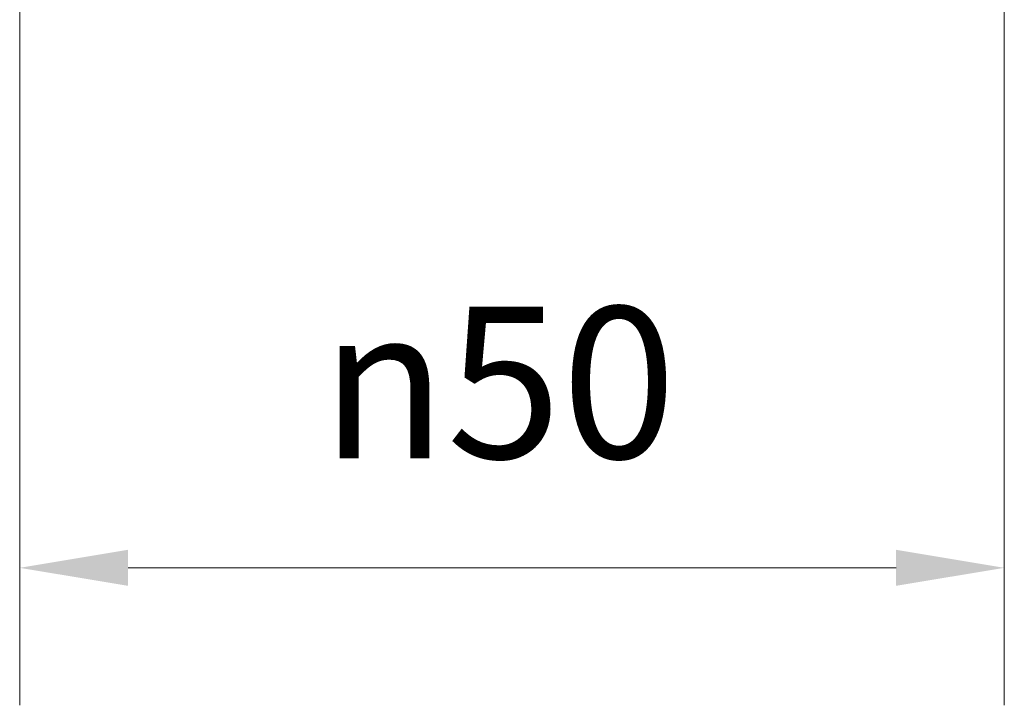
# Model space of a CAD drawing. Units: millimetres. Extents: x 20 to 634, y 20 to 442.
# Drawn here: x 447 to 497, y 100 to 135 of the extents above; entities that cross this region are included whole.
import ezdxf

# ---------------------------------------------------------------- set-up
doc = ezdxf.new("R2010")
doc.units = ezdxf.units.MM
doc.header["$LTSCALE"] = 2.2
doc.layers.add('Quota (ISO)', color=7, linetype='Continuous', lineweight=13)
doc.styles.add('Testo nota (ISO)', font='tahoma.ttf')
doc.dimstyles.new('Default (ISO)', dxfattribs={"dimscale": 2.2, "dimtxt": 3.5, "dimasz": 2.5, "dimexe": 3.175, "dimexo": 0, "dimgap": 0.762, "dimtad": 1, "dimrnd": 1e-08, "dimtxsty": 'Testo nota (ISO)', "dimcen": 0.09, "dimdle": 10, "dimclrd": 256, "dimclre": 256, "dimclrt": 256, "dimazin": 2, "dimtfac": 1.001486, "dimtmove": 0, "dimatfit": 3, "dimfxl": 1, "dimtolj": 1, "dimlwd": -1, "dimlwe": -1, "dimarcsym": 0})

# ---------------------------------------------------------------- blocks, each defined once
blk = doc.blocks.new('*D5')
at = {"layer": 'Defpoints', "color": 0, "transparency": 16777216}
for p in [(446.734, 136.154), (496.734, 136.154), (496.734, 107.405)]:
    blk.add_point(p, dxfattribs=at)
at = {"layer": 'Quota (ISO)', "transparency": 16777216}
for p, q in [((446.734, 136.154), (446.734, 100.42)), ((496.734, 136.154), (496.734, 100.42)), ((452.234, 107.405), (491.234, 107.405))]:
    blk.add_line(p, q, dxfattribs=at)
for points in [[(452.234, 108.322), (452.234, 106.489), (446.734, 107.405)], [(491.234, 108.322), (491.234, 106.489), (496.734, 107.405)]]:
    blk.add_solid(points, dxfattribs=at)
at = {"layer": 'Quota (ISO)', "transparency": 16777216, "insert": (462.008, 120.667), "char_height": 7.7, "attachment_point": 1, "style": 'Testo nota (ISO)'}
blk.add_mtext('\\A1;\\fAIGDT|b0|i0;\\H7.7000;\\ln\\fTahoma|b0|i0;\\H7.7000;50', dxfattribs=at)

msp = doc.modelspace()

# ---------------------------------------------------------------- dimensions: what is measured, and where the dimension line sits
at = {"layer": 'Quota (ISO)'}
dim = msp.add_linear_dim(base=(496.734, 107.405), p1=(446.734, 136.154), p2=(496.734, 136.154), angle=180, text='\\fAIGDT|b0|i0;\\H7.7000;\\ln\\fTahoma|b0|i0;\\H7.7000;<>', dimstyle='Default (ISO)', override={"dimgap": 0.762, "dimdec": 2, "dimtol": 0, "dimlim": 0, "dimtp": 0, "dimtm": 0, "dimtdec": 2, "dimtofl": 0, "dimatfit": 1}, dxfattribs=at)
dim.commit()
dim.dimension.update_dxf_attribs({"geometry": '*D5', "text_midpoint": (471.734, 107.405), "dimtype": 160})

doc.saveas('drawing.dxf')
